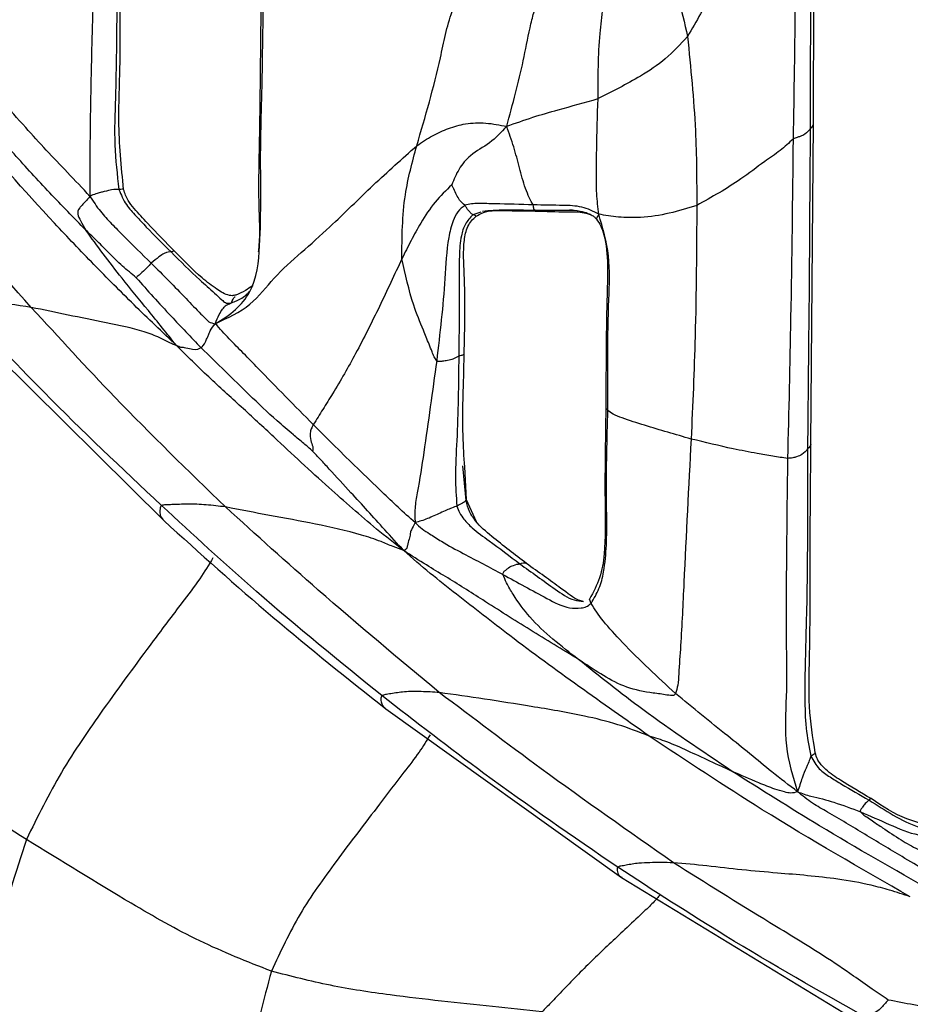
# Model space of a CAD drawing. Units: millimetres. Extents: x -1122 to 1820, y -1231 to 1748.
# Drawn here: x 31 to 61, y 276 to 309 of the extents above; entities that cross this region are included whole.
import ezdxf

# ---------------------------------------------------------------- set-up
doc = ezdxf.new("R2010")
doc.units = ezdxf.units.MM

msp = doc.modelspace()

# ---------------------------------------------------------------- linework, layer by layer
at = {"color": 7, "linetype": 'Continuous', "lineweight": 25}
for p, q in [((57.526, 305.758), (57.57, 316.466)), ((57.442, 295.066), (57.526, 305.758)), ((46.394, 302.791), (46.126, 302.706)), ((28.848, 299.326), (35.775, 292.47)), ((45.805, 296.946), (45.831, 298.022)), ((50.642, 296.166), (50.581, 296.205)), ((45.897, 293.14), (45.792, 294.303)), ((45.841, 294.266), (45.901, 293.179)), ((45.901, 293.179), (46.238, 292.436)), ((50.082, 289.7), (50.031, 289.843)), ((43.209, 286.168), (51.101, 280.528)), ((51.101, 280.528), (59.433, 275.463))]:
    msp.add_line(p, q, dxfattribs=at)
for points, knots in [([(57.436, 316.288), (57.433, 314.289), (57.428, 310.719), (57.419, 307.151), (57.415, 305.581)], [0, 0, 0, 0, 0.560009, 1, 1, 1, 1]), ([(56.91, 315.977), (56.695, 315.501), (56.274, 314.565), (55.599, 313.165), (54.942, 311.705), (54.199, 310.193), (53.603, 309.177), (53.308, 308.672)], [0, 0, 0, 0, 0.192373, 0.378481, 0.564737, 0.783967, 1, 1, 1, 1]), ([(56.91, 315.977), (56.921, 315.293), (56.942, 313.945), (56.921, 311.931), (56.911, 309.034), (56.872, 306.803), (56.845, 305.237)], [0, 0, 0, 0, 0.19109, 0.376769, 0.562429, 1, 1, 1, 1]), ([(33.518, 314.274), (33.465, 312.231), (33.391, 309.385), (33.3, 305.736), (33.302, 304.127), (33.303, 303.321)], [0, 0, 0, 0, 0.559566, 0.779492, 1, 1, 1, 1]), ([(34.213, 314.185), (34.214, 312.186), (34.214, 309.662), (34.162, 306.612), (34.096, 305.062), (34.216, 304.047), (34.275, 303.552)], [0, 0, 0, 0, 0.563868, 0.711685, 0.859375, 1, 1, 1, 1]), ([(34.43, 303.549), (34.355, 304.314), (34.222, 305.671), (34.318, 307.429), (34.309, 309.087), (34.311, 311.257), (34.348, 313.033), (34.371, 314.14)], [0, 0, 0, 0, 0.21746, 0.385828, 0.497346, 0.686712, 1, 1, 1, 1]), ([(37.5, 299.059), (37.734, 299.203), (38.18, 299.477), (38.876, 300.321), (39.063, 302.258), (38.988, 304.559), (39.077, 307.1), (39.096, 309.284), (39.133, 310.749), (39.152, 311.491)], [0, 0, 0, 0, 0.064211, 0.122065, 0.243928, 0.495243, 0.662049, 0.828857, 1, 1, 1, 1]), ([(39.046, 311.474), (39.033, 310.331), (39.008, 308.25), (38.986, 305.438), (38.925, 303.313), (38.998, 302.048), (38.946, 301.528), (38.939, 301.461)], [0, 0, 0, 0, 0.3418339, 0.6223851, 0.8414825, 0.9798383, 1, 1, 1, 1]), ([(52.399, 311.607), (52.432, 311.529), (52.496, 311.378), (52.611, 311.092), (52.786, 310.644), (53.052, 309.824), (53.208, 309.123), (53.308, 308.672)], [0, 0, 0, 0, 0.082287, 0.16069, 0.300615, 0.550707, 1, 1, 1, 1]), ([(50.313, 306.59), (50.317, 307.317), (50.321, 308.328), (50.477, 309.632), (50.575, 310.192), (50.625, 310.476)], [0, 0, 0, 0, 0.557435, 0.775086, 1, 1, 1, 1]), ([(44.245, 305.015), (44.532, 305.992), (44.895, 307.228), (45.196, 308.73), (45.417, 309.535), (45.61, 309.975), (45.709, 310.2)], [0, 0, 0, 0, 0.5579663, 0.7053353, 0.8497738, 1, 1, 1, 1]), ([(47.257, 305.664), (47.357, 306.034), (47.556, 306.766), (47.821, 307.856), (47.991, 308.765), (48.159, 309.499), (48.266, 309.709), (48.319, 309.815)], [0, 0, 0, 0, 0.256878, 0.508533, 0.759449, 0.879709, 1, 1, 1, 1]), ([(53.308, 308.672), (53.07, 308.413), (52.601, 307.902), (51.573, 307.221), (50.791, 306.83), (50.313, 306.59)], [0, 0, 0, 0, 0.284932, 0.562504, 1, 1, 1, 1]), ([(53.308, 308.672), (53.416, 307.622), (53.609, 305.74), (53.617, 303.851), (53.62, 303.017)], [0, 0, 0, 0, 0.558518, 1, 1, 1, 1]), ([(33.303, 303.321), (33.053, 303.59), (32.566, 304.113), (31.835, 304.863), (30.842, 305.964), (30.081, 306.813), (29.547, 307.409)], [0, 0, 0, 0, 0.194217, 0.378872, 0.564023, 1, 1, 1, 1]), ([(31.341, 299.605), (30.18, 300.909), (28.107, 303.236), (26.207, 305.688), (25.371, 306.766)], [0, 0, 0, 0, 0.559943, 1, 1, 1, 1]), ([(33.167, 302.188), (32.761, 302.603), (31.941, 303.441), (30.531, 304.987), (29.549, 306.13), (28.949, 306.829)], [0, 0, 0, 0, 0.276486, 0.55776, 1, 1, 1, 1]), ([(47.257, 305.664), (47.546, 305.769), (48.112, 305.973), (49.137, 306.263), (49.867, 306.466), (50.313, 306.59)], [0, 0, 0, 0, 0.288582, 0.565106, 1, 1, 1, 1]), ([(50.34, 302.723), (50.313, 302.95), (50.26, 303.397), (50.258, 304.144), (50.272, 305.2), (50.296, 306.017), (50.313, 306.59)], [0, 0, 0, 0, 0.191109, 0.376171, 0.562025, 1, 1, 1, 1]), ([(36.199, 298.33), (35.723, 298.782), (34.785, 299.674), (33.432, 301.037), (31.514, 303.039), (30.112, 304.644), (29.127, 305.771)], [0, 0, 0, 0, 0.191181, 0.376797, 0.562446, 1, 1, 1, 1]), ([(44.245, 305.015), (44.419, 305.131), (44.757, 305.356), (45.307, 305.603), (45.903, 305.775), (46.569, 305.798), (47.025, 305.709), (47.257, 305.664)], [0, 0, 0, 0, 0.196111, 0.379586, 0.563882, 0.778497, 1, 1, 1, 1]), ([(47.257, 305.664), (47.073, 305.468), (46.712, 305.083), (46.065, 304.756), (45.637, 304.247), (45.489, 303.885), (45.415, 303.705)], [0, 0, 0, 0, 0.291442, 0.573093, 0.788197, 1, 1, 1, 1]), ([(48.146, 303.035), (48.102, 303.111), (48.013, 303.262), (47.837, 303.695), (47.683, 304.28), (47.5, 304.979), (47.338, 305.435), (47.257, 305.664)], [0, 0, 0, 0, 0.123443, 0.246708, 0.496309, 0.747064, 1, 1, 1, 1]), ([(57.415, 305.581), (57.369, 305.522), (57.302, 305.438), (57.134, 305.334), (56.982, 305.298), (56.891, 305.257), (56.845, 305.237)], [0, 0, 0, 0, 0.560886, 0.807098, 0.903457, 1, 1, 1, 1]), ([(57.415, 305.581), (57.403, 303.581), (57.382, 300.01), (57.343, 296.44), (57.326, 294.869)], [0, 0, 0, 0, 0.559997, 1, 1, 1, 1]), ([(57.514, 305.759), (57.516, 305.748), (57.529, 305.688), (57.466, 305.629), (57.415, 305.581)], [0, 0, 0, 0, 0.185714, 1, 1, 1, 1]), ([(56.845, 305.237), (56.705, 305.108), (56.422, 304.848), (55.779, 304.415), (54.912, 303.736), (54.124, 303.297), (53.62, 303.017)], [0, 0, 0, 0, 0.1524993, 0.3088827, 0.5580899, 1, 1, 1, 1]), ([(56.845, 305.237), (56.822, 303.241), (56.781, 299.677), (56.697, 296.117), (56.66, 294.551)], [0, 0, 0, 0, 0.560012, 1, 1, 1, 1]), ([(37.5, 299.059), (37.916, 299.253), (38.739, 299.636), (39.432, 300.613), (40.377, 301.437), (41.527, 302.46), (42.767, 303.699), (43.756, 304.579), (44.245, 305.015)], [0, 0, 0, 0, 0.142879, 0.282137, 0.422083, 0.562801, 0.783922, 1, 1, 1, 1]), ([(43.746, 301.233), (43.752, 301.952), (43.761, 303.238), (44.097, 304.471), (44.245, 305.015)], [0, 0, 0, 0, 0.559451, 1, 1, 1, 1]), ([(34.275, 303.552), (34.21, 303.554), (34.114, 303.556), (33.864, 303.504), (33.657, 303.449), (33.498, 303.41), (33.372, 303.353), (33.303, 303.321)], [0, 0, 0, 0, 0.4946895, 0.7406748, 0.8220863, 0.9036684, 1, 1, 1, 1]), ([(34.429, 303.55), (34.429, 303.55), (34.443, 303.563), (34.358, 303.557), (34.275, 303.552)], [0, 0, 0, 0, 0.027138, 1, 1, 1, 1]), ([(34.275, 303.552), (34.347, 303.376), (34.485, 303.043), (34.852, 302.662), (35.34, 302.125), (35.74, 301.733), (36.02, 301.459)], [0, 0, 0, 0, 0.204082, 0.38668, 0.569537, 1, 1, 1, 1]), ([(36.155, 301.467), (35.846, 301.781), (35.381, 302.254), (34.854, 302.827), (34.552, 303.188), (34.473, 303.422), (34.43, 303.549)], [0, 0, 0, 0, 0.488904, 0.73357, 0.855062, 1, 1, 1, 1]), ([(45.415, 303.705), (45.225, 303.519), (44.836, 303.139), (44.4, 302.485), (44.052, 301.837), (43.849, 301.435), (43.746, 301.233)], [0, 0, 0, 0, 0.270494, 0.552018, 0.773842, 1, 1, 1, 1]), ([(45.855, 303.022), (45.793, 303.074), (45.683, 303.165), (45.579, 303.37), (45.505, 303.531), (45.45, 303.637), (45.43, 303.682), (45.421, 303.698), (45.417, 303.703), (45.416, 303.704), (45.415, 303.705)], [0, 0, 0, 0, 0.324046, 0.573759, 0.824293, 0.934294, 0.979319, 0.993291, 0.997163, 1, 1, 1, 1]), ([(33.303, 303.321), (33.25, 303.258), (33.155, 303.142), (33.033, 303.028), (32.9, 302.879), (32.876, 302.734), (32.988, 302.501), (33.107, 302.293), (33.167, 302.188)], [0, 0, 0, 0, 0.098392, 0.177797, 0.257517, 0.500114, 0.746279, 1, 1, 1, 1]), ([(33.303, 303.321), (33.415, 303.15), (33.631, 302.822), (34.03, 302.402), (34.597, 301.825), (35.042, 301.389), (35.355, 301.084)], [0, 0, 0, 0, 0.19916, 0.382675, 0.566495, 1, 1, 1, 1]), ([(45.855, 303.022), (45.773, 302.956), (45.608, 302.823), (45.425, 302.444), (45.242, 301.686), (45.18, 300.104), (45.019, 298.734), (44.912, 297.821)], [0, 0, 0, 0, 0.0664419, 0.1339706, 0.2412973, 0.4943492, 1, 1, 1, 1]), ([(48.146, 303.035), (47.719, 303.049), (47.104, 303.069), (46.421, 303.079), (46.074, 303.078), (45.929, 303.041), (45.855, 303.022)], [0, 0, 0, 0, 0.556944, 0.801985, 0.898119, 1, 1, 1, 1]), ([(46.126, 302.706), (46.11, 302.712), (46.086, 302.721), (45.997, 302.818), (45.927, 302.915), (45.879, 302.987), (45.855, 303.022)], [0, 0, 0, 0, 0.563135, 0.810705, 0.906829, 1, 1, 1, 1]), ([(46.235, 302.653), (46.298, 302.692), (46.565, 302.857), (47.294, 302.843), (47.951, 302.834), (48.359, 302.828)], [0, 0, 0, 0, 0.106062, 0.445596, 1, 1, 1, 1]), ([(46.441, 302.827), (46.68, 302.848), (47.155, 302.89), (47.857, 302.867), (48.205, 302.855)], [0, 0, 0, 0, 0.503392, 1, 1, 1, 1]), ([(50.34, 302.723), (50.156, 302.817), (49.794, 303.002), (49.022, 303.02), (48.479, 303.029), (48.146, 303.035)], [0, 0, 0, 0, 0.285413, 0.562665, 1, 1, 1, 1]), ([(48.207, 302.862), (48.202, 302.861), (48.186, 302.855), (48.172, 302.867), (48.154, 302.984), (48.146, 303.035)], [0, 0, 0, 0, 0.205739, 0.6542036, 1, 1, 1, 1]), ([(48.205, 302.855), (48.34, 302.858), (48.576, 302.862), (48.873, 302.862), (49.063, 302.862), (49.174, 302.863), (49.264, 302.863), (49.409, 302.861), (49.669, 302.848), (49.944, 302.772), (50.096, 302.698), (50.173, 302.65), (50.223, 302.606), (50.25, 302.574), (50.264, 302.558)], [0, 0, 0, 0, 0.15325, 0.269824, 0.317364, 0.360395, 0.402016, 0.445825, 0.6717, 0.820739, 0.905837, 0.951243, 0.97478, 1, 1, 1, 1]), ([(48.359, 302.828), (48.701, 302.815), (49.214, 302.795), (49.788, 302.805), (50.002, 302.733), (50.047, 302.718)], [0, 0, 0, 0, 0.612301, 0.917231, 1, 1, 1, 1]), ([(49.456, 302.853), (49.427, 302.856), (49.394, 302.859), (49.36, 302.859), (49.355, 302.859)], [0, 0, 0, 0, 0.851917, 1, 1, 1, 1]), ([(53.62, 303.017), (53.315, 302.923), (52.704, 302.734), (51.814, 302.596), (50.967, 302.613), (50.552, 302.686), (50.34, 302.723)], [0, 0, 0, 0, 0.278072, 0.556508, 0.774055, 1, 1, 1, 1]), ([(53.62, 303.017), (53.612, 301.556), (53.598, 298.947), (53.482, 296.345), (53.431, 295.2)], [0, 0, 0, 0, 0.559929, 1, 1, 1, 1]), ([(46.126, 302.706), (46.033, 302.606), (45.847, 302.405), (45.7, 301.917), (45.658, 301.154), (45.672, 299.808), (45.659, 298.689), (45.651, 297.972)], [0, 0, 0, 0, 0.0841464, 0.1696106, 0.3082944, 0.557159, 1, 1, 1, 1]), ([(45.831, 298.022), (45.853, 298.921), (45.884, 300.201), (45.783, 301.634), (45.906, 302.244), (46.07, 302.51), (46.18, 302.606), (46.235, 302.653)], [0, 0, 0, 0, 0.566675, 0.805738, 0.907078, 0.954348, 1, 1, 1, 1]), ([(46.225, 302.666), (46.217, 302.671), (46.189, 302.687), (46.152, 302.698), (46.126, 302.706)], [0, 0, 0, 0, 0.300843, 1, 1, 1, 1]), ([(50.34, 302.723), (50.304, 302.66), (50.253, 302.572), (50.266, 302.565), (50.27, 302.564)], [0, 0, 0, 0, 0.717238, 1, 1, 1, 1]), ([(50.264, 302.558), (50.313, 302.482), (50.419, 302.319), (50.596, 301.814), (50.648, 300.968), (50.583, 299.024), (50.579, 297.421), (50.576, 296.206)], [0, 0, 0, 0, 0.0421929, 0.0905859, 0.2506017, 0.4323904, 1, 1, 1, 1]), ([(50.642, 296.166), (50.637, 297.395), (50.63, 299.109), (50.741, 301.333), (50.473, 302.261), (50.34, 302.723)], [0, 0, 0, 0, 0.5604834, 0.7815747, 1, 1, 1, 1]), ([(36.199, 298.33), (35.882, 298.725), (35.253, 299.512), (34.425, 300.509), (33.744, 301.397), (33.358, 301.926), (33.167, 302.188)], [0, 0, 0, 0, 0.283076, 0.563468, 0.783743, 1, 1, 1, 1]), ([(34.856, 300.596), (34.7, 300.725), (34.379, 300.99), (33.959, 301.407), (33.555, 301.815), (33.299, 302.061), (33.167, 302.188)], [0, 0, 0, 0, 0.264955, 0.546033, 0.767112, 1, 1, 1, 1]), ([(36.154, 301.465), (36.154, 301.467), (36.143, 301.499), (36.08, 301.479), (36.02, 301.459)], [0, 0, 0, 0, 0.033762, 1, 1, 1, 1]), ([(36.02, 301.459), (35.96, 301.462), (35.878, 301.466), (35.626, 301.313), (35.445, 301.16), (35.355, 301.084)], [0, 0, 0, 0, 0.561176, 0.780321, 1, 1, 1, 1]), ([(36.02, 301.459), (36.335, 301.142), (36.808, 300.666), (37.399, 300.163), (37.651, 299.905), (37.777, 299.807), (37.839, 299.759), (37.932, 299.731), (38.001, 299.748), (38.042, 299.757)], [0, 0, 0, 0, 0.495785, 0.744382, 0.866666, 0.895746, 0.924196, 0.955144, 1, 1, 1, 1]), ([(38.183, 300.018), (38.143, 300.007), (38.074, 299.988), (37.848, 300.025), (37.501, 300.238), (36.889, 300.707), (36.449, 301.163), (36.155, 301.467)], [0, 0, 0, 0, 0.049794, 0.084412, 0.264767, 0.509267, 1, 1, 1, 1]), ([(43.746, 301.233), (43.499, 300.7), (43.002, 299.633), (42.243, 298.113), (41.598, 296.983), (41.105, 296.199), (40.888, 295.851), (40.782, 295.681)], [0, 0, 0, 0, 0.279937, 0.561215, 0.808244, 0.905887, 1, 1, 1, 1]), ([(44.912, 297.821), (44.882, 297.863), (44.819, 297.952), (44.752, 298.148), (44.628, 298.441), (44.415, 298.959), (44.04, 299.892), (43.861, 300.709), (43.746, 301.233)], [0, 0, 0, 0, 0.0438273, 0.0930329, 0.1709923, 0.3098555, 0.5572912, 1, 1, 1, 1]), ([(35.355, 301.084), (35.259, 300.984), (35.068, 300.786), (34.937, 300.68), (34.892, 300.643), (34.866, 300.61), (34.856, 300.596)], [0, 0, 0, 0, 0.285954, 0.567494, 0.820669, 1, 1, 1, 1]), ([(35.355, 301.084), (35.748, 300.692), (36.313, 300.129), (36.895, 299.503), (37.154, 299.255), (37.283, 299.1), (37.423, 299.073), (37.5, 299.059)], [0, 0, 0, 0, 0.553804, 0.796982, 0.860357, 0.923646, 1, 1, 1, 1]), ([(34.856, 300.596), (35.043, 300.383), (35.424, 299.951), (36.131, 299.188), (36.686, 298.608), (37.025, 298.253)], [0, 0, 0, 0, 0.273836, 0.556212, 1, 1, 1, 1]), ([(38.042, 299.757), (38.158, 299.804), (38.404, 299.905), (38.649, 300.103), (38.716, 300.259), (38.727, 300.284)], [0, 0, 0, 0, 0.425805, 0.905512, 1, 1, 1, 1]), ([(38.762, 300.328), (38.747, 300.321), (38.695, 300.297), (38.498, 300.147), (38.296, 300.064), (38.183, 300.018)], [0, 0, 0, 0, 0.145064, 0.523352, 1, 1, 1, 1]), ([(31.341, 299.605), (30.85, 299.681), (30.144, 299.789), (29.354, 299.836), (29.036, 299.859), (28.889, 299.882), (28.835, 299.871), (28.809, 299.866)], [0, 0, 0, 0, 0.565479, 0.811713, 0.919573, 0.961374, 1, 1, 1, 1]), ([(35.699, 292.977), (34.373, 294.224), (32.005, 296.45), (29.786, 298.822), (28.809, 299.866)], [0, 0, 0, 0, 0.559951, 1, 1, 1, 1]), ([(38.042, 299.757), (38.078, 299.841), (38.127, 299.958), (38.158, 299.962), (38.167, 299.962)], [0, 0, 0, 0, 0.712904, 1, 1, 1, 1]), ([(36.199, 298.33), (36.158, 298.341), (36.076, 298.366), (35.878, 298.478), (35.57, 298.624), (34.907, 298.879), (33.389, 299.179), (32.162, 299.435), (31.341, 299.605)], [0, 0, 0, 0, 0.035864, 0.07402, 0.136036, 0.2472, 0.496624, 1, 1, 1, 1]), ([(37.841, 292.927), (36.592, 294.138), (34.36, 296.302), (32.264, 298.596), (31.341, 299.605)], [0, 0, 0, 0, 0.559958, 1, 1, 1, 1]), ([(37.5, 299.059), (37.543, 299.166), (37.622, 299.362), (37.75, 299.558), (37.839, 299.665), (37.945, 299.716), (38, 299.739), (38.042, 299.757)], [0, 0, 0, 0, 0.164315, 0.300903, 0.434352, 0.57088, 1, 1, 1, 1]), ([(37.025, 298.253), (37.074, 298.302), (37.132, 298.359), (37.192, 298.501), (37.223, 298.573), (37.269, 298.671), (37.329, 298.841), (37.436, 298.978), (37.5, 299.059)], [0, 0, 0, 0, 0.542439, 0.627909, 0.713394, 0.797404, 0.880502, 1, 1, 1, 1]), ([(40.782, 295.681), (40.161, 296.309), (39.379, 297.102), (38.447, 298.067), (37.95, 298.562), (37.653, 298.89), (37.5, 299.059)], [0, 0, 0, 0, 0.556133, 0.701789, 0.847046, 1, 1, 1, 1]), ([(43.81, 291.467), (43.503, 291.704), (42.913, 292.162), (42.096, 292.876), (40.938, 293.891), (39.709, 295.04), (38.374, 296.277), (37.263, 297.278), (36.556, 297.976), (36.199, 298.33)], [0, 0, 0, 0, 0.111728, 0.215187, 0.318559, 0.562146, 0.707111, 0.851695, 1, 1, 1, 1]), ([(37.025, 298.253), (36.95, 298.213), (36.843, 298.156), (36.585, 298.227), (36.434, 298.263), (36.357, 298.253), (36.254, 298.303), (36.199, 298.33)], [0, 0, 0, 0, 0.554968, 0.798383, 0.862041, 0.925838, 1, 1, 1, 1]), ([(40.754, 294.799), (40.658, 294.883), (40.446, 295.066), (40.046, 295.4), (39.417, 295.929), (38.39, 296.916), (37.558, 297.731), (37.025, 298.253)], [0, 0, 0, 0, 0.074171, 0.163196, 0.303096, 0.553223, 1, 1, 1, 1]), ([(45.651, 297.972), (45.597, 297.943), (45.516, 297.9), (45.331, 297.83), (45.144, 297.805), (45.024, 297.789), (44.951, 297.793), (44.925, 297.812), (44.912, 297.821)], [0, 0, 0, 0, 0.505508, 0.757608, 0.881659, 0.950771, 0.976128, 1, 1, 1, 1]), ([(45.651, 297.972), (45.642, 297.029), (45.628, 295.67), (45.516, 294.004), (45.566, 293.276), (45.587, 292.958)], [0, 0, 0, 0, 0.561335, 0.808418, 1, 1, 1, 1]), ([(45.796, 298.018), (45.797, 298.015), (45.798, 298.009), (45.705, 297.985), (45.651, 297.972)], [0, 0, 0, 0, 0.415075, 1, 1, 1, 1]), ([(44.912, 297.821), (44.771, 296.794), (44.567, 295.311), (44.32, 293.688), (44.165, 292.872), (44.183, 292.56), (44.192, 292.402)], [0, 0, 0, 0, 0.56049, 0.809056, 0.903374, 1, 1, 1, 1]), ([(45.798, 296.977), (45.782, 296.419), (45.756, 295.513), (45.817, 294.612), (45.841, 294.266)], [0, 0, 0, 0, 0.615973, 1, 1, 1, 1]), ([(50.576, 296.209), (50.557, 295.127), (50.53, 293.5), (50.573, 291.627), (50.414, 290.55), (50.156, 290.077), (50.029, 289.844)], [0, 0, 0, 0, 0.500129, 0.752323, 0.877945, 1, 1, 1, 1]), ([(50.082, 289.7), (50.179, 289.861), (50.374, 290.187), (50.537, 290.859), (50.624, 291.888), (50.577, 293.694), (50.616, 295.201), (50.642, 296.166)], [0, 0, 0, 0, 0.085058, 0.17308, 0.311437, 0.558759, 1, 1, 1, 1]), ([(53.431, 295.2), (52.91, 295.35), (52.129, 295.574), (51.231, 295.86), (50.795, 296.032), (50.693, 296.121), (50.642, 296.166)], [0, 0, 0, 0, 0.50245, 0.752793, 0.875862, 1, 1, 1, 1]), ([(40.782, 295.681), (40.762, 295.646), (40.727, 295.582), (40.7, 295.502), (40.672, 295.392), (40.666, 295.226), (40.744, 295.031), (40.777, 294.893), (40.76, 294.838), (40.761, 294.809), (40.759, 294.801), (40.756, 294.799), (40.755, 294.799), (40.754, 294.799)], [0, 0, 0, 0, 0.0498733, 0.0916923, 0.1323503, 0.2563888, 0.5116561, 0.7933466, 0.919649, 0.9734934, 0.991202, 0.9962411, 1, 1, 1, 1]), ([(44.192, 292.402), (43.999, 292.572), (43.618, 292.907), (42.992, 293.519), (42.033, 294.43), (41.271, 295.192), (40.782, 295.681)], [0, 0, 0, 0, 0.160841, 0.316375, 0.561668, 1, 1, 1, 1]), ([(53.431, 295.2), (53.347, 293.596), (53.226, 291.291), (53.109, 288.669), (53.024, 287.532), (53.001, 286.988), (52.936, 286.774), (52.907, 286.68)], [0, 0, 0, 0, 0.563788, 0.810438, 0.921878, 0.965568, 1, 1, 1, 1]), ([(56.66, 294.551), (56.496, 294.574), (56.167, 294.62), (55.533, 294.732), (54.635, 294.908), (53.901, 295.086), (53.431, 295.2)], [0, 0, 0, 0, 0.155134, 0.311574, 0.558846, 1, 1, 1, 1]), ([(57.427, 295.066), (57.431, 295.054), (57.449, 294.986), (57.381, 294.922), (57.326, 294.869)], [0, 0, 0, 0, 0.177507, 1, 1, 1, 1]), ([(57.588, 284.694), (57.507, 285.211), (57.341, 286.269), (57.417, 288.205), (57.407, 291.142), (57.428, 293.534), (57.442, 295.066)], [0, 0, 0, 0, 0.150613, 0.308742, 0.5571, 1, 1, 1, 1]), ([(43.81, 291.467), (43.595, 291.7), (43.176, 292.154), (42.597, 292.81), (41.982, 293.464), (41.459, 294.035), (41.036, 294.501), (40.845, 294.703), (40.754, 294.799)], [0, 0, 0, 0, 0.195321, 0.381715, 0.56841, 0.814881, 0.911617, 1, 1, 1, 1]), ([(57.326, 294.869), (57.277, 294.804), (57.207, 294.709), (57.022, 294.619), (56.84, 294.568), (56.72, 294.556), (56.66, 294.551)], [0, 0, 0, 0, 0.561349, 0.807934, 0.903612, 1, 1, 1, 1]), ([(57.326, 294.869), (57.328, 292.94), (57.332, 290.163), (57.222, 287.052), (57.254, 285.545), (57.378, 284.901), (57.439, 284.588)], [0, 0, 0, 0, 0.562423, 0.809254, 0.907341, 1, 1, 1, 1]), ([(56.66, 294.551), (56.631, 292.442), (56.595, 289.781), (56.636, 286.591), (56.522, 284.925), (56.84, 283.901), (56.997, 283.396)], [0, 0, 0, 0, 0.561903, 0.709294, 0.856603, 1, 1, 1, 1]), ([(35.699, 292.977), (35.685, 292.961), (35.657, 292.928), (35.648, 292.846), (35.639, 292.739), (35.665, 292.591), (35.736, 292.518), (35.78, 292.474)], [0, 0, 0, 0, 0.086001, 0.179268, 0.326843, 0.591028, 1, 1, 1, 1]), ([(37.841, 292.927), (37.625, 292.953), (37.202, 293.004), (36.592, 293.033), (36.142, 293.001), (35.85, 293.003), (35.744, 292.985), (35.699, 292.977)], [0, 0, 0, 0, 0.29172, 0.571078, 0.814377, 0.920799, 1, 1, 1, 1]), ([(43.076, 286.612), (41.661, 287.759), (39.134, 289.806), (36.749, 292.008), (35.699, 292.977)], [0, 0, 0, 0, 0.559944, 1, 1, 1, 1]), ([(43.81, 291.467), (43.694, 291.509), (43.463, 291.593), (42.971, 291.806), (42.122, 292.084), (40.833, 292.367), (39.329, 292.638), (38.334, 292.831), (37.841, 292.927)], [0, 0, 0, 0, 0.070897, 0.1408921, 0.2511877, 0.501006, 0.7531887, 1, 1, 1, 1]), ([(45, 286.716), (43.639, 287.849), (41.209, 289.874), (38.87, 291.994), (37.841, 292.927)], [0, 0, 0, 0, 0.559962, 1, 1, 1, 1]), ([(45.587, 292.958), (45.542, 292.94), (45.453, 292.904), (45.078, 292.753), (44.598, 292.518), (44.328, 292.44), (44.192, 292.402)], [0, 0, 0, 0, 0.282802, 0.556296, 0.777258, 1, 1, 1, 1]), ([(45.901, 293.179), (45.889, 293.153), (45.866, 293.107), (45.728, 293.027), (45.642, 292.985), (45.587, 292.958)], [0, 0, 0, 0, 0.312315, 0.559261, 1, 1, 1, 1]), ([(45.587, 292.958), (45.616, 292.878), (45.673, 292.718), (45.849, 292.477), (46.164, 292.148), (46.825, 291.69), (47.356, 291.283), (47.696, 291.022)], [0, 0, 0, 0, 0.087267, 0.174618, 0.312286, 0.559119, 1, 1, 1, 1]), ([(47.92, 291.032), (47.529, 291.33), (46.939, 291.779), (46.277, 292.346), (45.992, 292.769), (45.929, 293.015), (45.897, 293.14)], [0, 0, 0, 0, 0.4955327, 0.745654, 0.8707349, 1, 1, 1, 1]), ([(35.775, 292.47), (36.98, 291.381), (39.39, 289.202), (41.936, 287.179), (43.209, 286.168)], [0, 0, 0, 0, 0.5000494, 1, 1, 1, 1]), ([(44.192, 292.402), (44.144, 292.315), (44.048, 292.142), (44.025, 292.016), (43.994, 291.84), (43.935, 291.694), (43.92, 291.533), (43.843, 291.487), (43.81, 291.467)], [0, 0, 0, 0, 0.159646, 0.316717, 0.563401, 0.809863, 0.918294, 1, 1, 1, 1]), ([(44.192, 292.402), (44.268, 292.33), (44.417, 292.19), (44.723, 292.002), (45.167, 291.704), (45.999, 291.269), (46.687, 290.902), (47.127, 290.667)], [0, 0, 0, 0, 0.091403, 0.1788, 0.316076, 0.561395, 1, 1, 1, 1]), ([(52.028, 285.259), (50.456, 286.362), (48.575, 287.682), (46.462, 289.308), (45.576, 290.002), (44.668, 290.714), (44.101, 291.211), (43.81, 291.467)], [0, 0, 0, 0, 0.556641, 0.666074, 0.775539, 0.884674, 1, 1, 1, 1]), ([(49.658, 287.827), (49.116, 288.155), (48.028, 288.815), (46.77, 289.611), (45.833, 290.21), (45.203, 290.601), (44.538, 290.998), (44.064, 291.303), (43.81, 291.467)], [0, 0, 0, 0, 0.273824, 0.549412, 0.657697, 0.765987, 0.874294, 1, 1, 1, 1]), ([(37.423, 291.221), (37.282, 290.989), (36.983, 290.497), (36.258, 289.56), (35.172, 288.115), (33.798, 286.246), (32.303, 284.078), (31.55, 282.559), (31.174, 281.799)], [0, 0, 0, 0, 0.07878, 0.166835, 0.306589, 0.555626, 0.777932, 1, 1, 1, 1]), ([(47.127, 290.667), (47.135, 290.699), (47.152, 290.764), (47.243, 290.825), (47.357, 290.924), (47.54, 291.002), (47.634, 291.014), (47.696, 291.022)], [0, 0, 0, 0, 0.068566, 0.138457, 0.248187, 0.497966, 1, 1, 1, 1]), ([(47.696, 291.022), (47.777, 291.051), (47.873, 291.085), (47.907, 291.03), (47.912, 291.022)], [0, 0, 0, 0, 0.8568281, 1, 1, 1, 1]), ([(47.696, 291.022), (48.088, 290.742), (48.675, 290.321), (49.375, 289.82), (49.719, 289.778), (49.822, 289.766)], [0, 0, 0, 0, 0.583532, 0.876259, 1, 1, 1, 1]), ([(49.82, 289.758), (49.769, 289.772), (49.561, 289.831), (48.96, 290.291), (48.318, 290.749), (47.92, 291.032)], [0, 0, 0, 0, 0.111054, 0.449322, 1, 1, 1, 1]), ([(49.658, 287.827), (49.08, 288.271), (48.249, 288.909), (47.56, 289.839), (47.264, 290.344), (47.168, 290.571), (47.127, 290.667)], [0, 0, 0, 0, 0.565522, 0.811953, 0.921198, 1, 1, 1, 1]), ([(47.127, 290.667), (47.614, 290.399), (48.339, 290.002), (49.225, 289.536), (49.688, 289.534), (49.929, 289.575), (50.031, 289.658), (50.082, 289.7)], [0, 0, 0, 0, 0.506001, 0.75325, 0.874809, 0.936852, 1, 1, 1, 1]), ([(52.907, 286.68), (52.311, 287.234), (51.482, 288.005), (50.456, 289.116), (50.205, 289.509), (50.082, 289.7)], [0, 0, 0, 0, 0.566602, 0.788323, 1, 1, 1, 1]), ([(31.174, 281.799), (30.143, 282.459), (28.446, 283.545), (26.103, 285.078), (24.452, 286.162), (23.109, 287.061), (22.415, 287.51), (22.053, 287.744)], [0, 0, 0, 0, 0.336608, 0.554383, 0.772175, 0.88107, 1, 1, 1, 1]), ([(54.81, 284.075), (53.79, 284.758), (51.968, 285.976), (50.363, 287.261), (49.658, 287.827)], [0, 0, 0, 0, 0.56023, 1, 1, 1, 1]), ([(52.907, 286.68), (52.898, 286.666), (52.88, 286.64), (52.819, 286.612), (52.692, 286.62), (52.433, 286.667), (51.901, 286.724), (51.14, 286.905), (50.396, 287.33), (49.905, 287.66), (49.658, 287.827)], [0, 0, 0, 0, 0.013203, 0.025534, 0.053218, 0.116555, 0.24395, 0.490706, 0.743498, 1, 1, 1, 1]), ([(45, 286.716), (44.797, 286.729), (44.406, 286.754), (43.849, 286.754), (43.454, 286.687), (43.202, 286.654), (43.114, 286.625), (43.076, 286.612)], [0, 0, 0, 0, 0.298372, 0.57632, 0.816596, 0.921572, 1, 1, 1, 1]), ([(52.028, 285.259), (51.681, 285.394), (50.982, 285.665), (49.641, 285.992), (48.133, 286.244), (46.526, 286.499), (45.504, 286.645), (45, 286.716)], [0, 0, 0, 0, 0.155363, 0.313199, 0.561329, 0.783762, 1, 1, 1, 1]), ([(52.836, 281.019), (51.355, 282.058), (48.71, 283.915), (46.133, 285.86), (45, 286.716)], [0, 0, 0, 0, 0.55999, 1, 1, 1, 1]), ([(56.997, 283.396), (56.707, 283.614), (56.162, 284.024), (55.399, 284.673), (54.317, 285.527), (53.489, 286.204), (52.907, 286.68)], [0, 0, 0, 0, 0.205512, 0.386492, 0.569338, 1, 1, 1, 1]), ([(43.076, 286.612), (43.065, 286.595), (43.042, 286.558), (43.043, 286.479), (43.051, 286.381), (43.101, 286.262), (43.172, 286.206), (43.213, 286.173)], [0, 0, 0, 0, 0.090918, 0.187588, 0.339819, 0.613376, 1, 1, 1, 1]), ([(50.972, 280.871), (49.468, 281.901), (46.782, 283.741), (44.209, 285.735), (43.076, 286.612)], [0, 0, 0, 0, 0.559933, 1, 1, 1, 1]), ([(44.694, 285.304), (44.576, 285.111), (44.327, 284.705), (43.711, 283.913), (42.783, 282.701), (41.592, 281.143), (40.285, 279.337), (39.68, 278.039), (39.378, 277.391)], [0, 0, 0, 0, 0.0790228, 0.1668975, 0.3067247, 0.5558455, 0.7782173, 1, 1, 1, 1]), ([(60.769, 279.883), (59.105, 280.834), (56.133, 282.531), (53.282, 284.426), (52.028, 285.259)], [0, 0, 0, 0, 0.560005, 1, 1, 1, 1]), ([(54.81, 284.075), (54.311, 284.305), (53.593, 284.637), (52.684, 285.055), (52.228, 285.196), (52.028, 285.259)], [0, 0, 0, 0, 0.559492, 0.805925, 1, 1, 1, 1]), ([(57.587, 284.694), (57.584, 284.688), (57.571, 284.667), (57.494, 284.621), (57.439, 284.588)], [0, 0, 0, 0, 0.2809549, 1, 1, 1, 1]), ([(59.458, 283.168), (59.112, 283.367), (58.589, 283.666), (58.008, 284.064), (57.763, 284.318), (57.643, 284.5), (57.609, 284.623), (57.588, 284.694)], [0, 0, 0, 0, 0.484101, 0.728922, 0.851402, 0.913084, 1, 1, 1, 1]), ([(57.439, 284.588), (57.41, 284.506), (57.371, 284.393), (57.144, 283.856), (57.047, 283.555), (56.997, 283.396)], [0, 0, 0, 0, 0.551017, 0.763761, 1, 1, 1, 1]), ([(57.439, 284.588), (57.522, 284.437), (57.68, 284.151), (58.082, 283.887), (58.64, 283.545), (59.08, 283.294), (59.389, 283.118)], [0, 0, 0, 0, 0.205144, 0.387221, 0.569788, 1, 1, 1, 1]), ([(61.508, 280.072), (60.243, 280.789), (57.983, 282.069), (55.78, 283.462), (54.81, 284.075)], [0, 0, 0, 0, 0.559966, 1, 1, 1, 1]), ([(56.997, 283.396), (56.922, 283.374), (56.777, 283.331), (56.513, 283.403), (56.147, 283.505), (55.55, 283.754), (55.099, 283.95), (54.81, 284.075)], [0, 0, 0, 0, 0.092261, 0.177925, 0.314993, 0.560989, 1, 1, 1, 1]), ([(62.065, 280.303), (61.801, 280.456), (61.271, 280.762), (60.343, 281.312), (59.248, 281.971), (58.255, 282.579), (57.47, 283.008), (57.159, 283.263), (56.997, 283.396)], [0, 0, 0, 0, 0.1546757, 0.3093576, 0.5540598, 0.7975575, 0.8946368, 1, 1, 1, 1]), ([(56.997, 283.396), (57.143, 283.341), (57.415, 283.24), (57.83, 283.162), (58.388, 282.997), (58.807, 282.838), (59.101, 282.726)], [0, 0, 0, 0, 0.212352, 0.393241, 0.574045, 1, 1, 1, 1]), ([(59.389, 283.118), (59.353, 283.092), (59.3, 283.055), (59.189, 282.914), (59.126, 282.822), (59.093, 282.775), (59.09, 282.746), (59.097, 282.733), (59.101, 282.726)], [0, 0, 0, 0, 0.564943, 0.813706, 0.922911, 0.969034, 0.98493, 1, 1, 1, 1]), ([(59.459, 283.167), (59.459, 283.167), (59.468, 283.198), (59.428, 283.158), (59.389, 283.118)], [0, 0, 0, 0, 0.00851, 1, 1, 1, 1]), ([(59.389, 283.118), (59.922, 282.772), (60.542, 282.37), (61.272, 282.135), (61.427, 282.121), (61.508, 282.119), (61.603, 282.148), (61.654, 282.197), (61.684, 282.226)], [0, 0, 0, 0, 0.735881, 0.857037, 0.887033, 0.917307, 0.95148, 1, 1, 1, 1]), ([(61.702, 282.29), (61.678, 282.274), (61.637, 282.245), (61.462, 282.217), (61.13, 282.348), (60.391, 282.542), (59.845, 282.908), (59.46, 283.167)], [0, 0, 0, 0, 0.0363314, 0.0636947, 0.2146388, 0.4445897, 1, 1, 1, 1]), ([(59.101, 282.726), (59.129, 282.696), (59.189, 282.633), (59.335, 282.536), (59.55, 282.385), (59.933, 282.133), (60.433, 281.788), (61.019, 281.466), (61.393, 281.304), (61.579, 281.224)], [0, 0, 0, 0, 0.044185, 0.095035, 0.174053, 0.312178, 0.560628, 0.781678, 1, 1, 1, 1]), ([(59.101, 282.726), (59.421, 282.588), (60.06, 282.311), (60.81, 281.962), (61.301, 281.935), (61.458, 281.972), (61.537, 282.001), (61.62, 282.062), (61.662, 282.127), (61.686, 282.165)], [0, 0, 0, 0, 0.3689925, 0.7369929, 0.8562523, 0.8858807, 0.9161489, 0.9511986, 1, 1, 1, 1]), ([(31.174, 281.799), (30.819, 280.699), (30.107, 278.495), (29.524, 275.189), (29.077, 272.649), (28.754, 270.858), (28.571, 270.108), (28.482, 269.741)], [0, 0, 0, 0, 0.2809822, 0.5623797, 0.8103052, 0.9072316, 1, 1, 1, 1]), ([(39.378, 277.391), (38.57, 277.71), (36.952, 278.351), (34.247, 279.902), (32.34, 281.08), (31.174, 281.799)], [0, 0, 0, 0, 0.279805, 0.559874, 1, 1, 1, 1]), ([(50.972, 280.871), (50.963, 280.853), (50.945, 280.816), (50.956, 280.743), (50.976, 280.654), (51.027, 280.573), (51.086, 280.546), (51.113, 280.533)], [0, 0, 0, 0, 0.10642, 0.220342, 0.399887, 0.722274, 1, 1, 1, 1]), ([(52.836, 281.019), (52.695, 281.022), (52.431, 281.03), (52.047, 281.024), (51.646, 281.007), (51.322, 280.953), (51.116, 280.909), (51.016, 280.898), (50.987, 280.88), (50.972, 280.871)], [0, 0, 0, 0, 0.210759, 0.394852, 0.579249, 0.817354, 0.921924, 0.962462, 1, 1, 1, 1]), ([(59.313, 275.827), (57.729, 276.723), (54.9, 278.322), (52.172, 280.092), (50.972, 280.871)], [0, 0, 0, 0, 0.559946, 1, 1, 1, 1]), ([(60.769, 279.883), (60.539, 279.959), (60.112, 280.1), (59.301, 280.314), (58.044, 280.536), (56.58, 280.652), (55.135, 280.776), (53.976, 280.921), (53.211, 280.987), (52.836, 281.019)], [0, 0, 0, 0, 0.091267, 0.169743, 0.309443, 0.559016, 0.708669, 0.857494, 1, 1, 1, 1]), ([(60.023, 276.427), (59.845, 276.548), (59.458, 276.812), (58.752, 277.316), (57.62, 278.078), (55.581, 279.297), (53.908, 280.346), (52.836, 281.019)], [0, 0, 0, 0, 0.075386, 0.164433, 0.304335, 0.554144, 1, 1, 1, 1]), ([(52.4, 279.959), (52.325, 279.87), (52.168, 279.684), (51.727, 279.267), (51.06, 278.645), (50.159, 277.803), (49.34, 276.971), (48.775, 276.374), (48.535, 276.129), (48.443, 276.034)], [0, 0, 0, 0, 0.08117, 0.169645, 0.312177, 0.565519, 0.818598, 0.93006, 1, 1, 1, 1]), ([(39.378, 277.391), (39.119, 276.432), (38.602, 274.512), (38.467, 272.2), (38.272, 270.589), (38.11, 269.663), (37.915, 268.739), (37.602, 267.774), (37.526, 267.082), (37.484, 266.705)], [0, 0, 0, 0, 0.274111, 0.548771, 0.635038, 0.721321, 0.808031, 0.895616, 1, 1, 1, 1]), ([(48.443, 276.034), (47.89, 276.091), (46.765, 276.208), (45.067, 276.388), (43.254, 276.6), (41.347, 276.885), (40.034, 277.222), (39.378, 277.391)], [0, 0, 0, 0, 0.181338, 0.368949, 0.557091, 0.778713, 1, 1, 1, 1]), ([(60.023, 276.427), (60.019, 276.421), (60.011, 276.407), (59.989, 276.384), (59.953, 276.347), (59.894, 276.278), (59.795, 276.153), (59.626, 276.022), (59.475, 275.927), (59.365, 275.872), (59.33, 275.842), (59.313, 275.827)], [0, 0, 0, 0, 0.019895, 0.045679, 0.090958, 0.17058, 0.308675, 0.55579, 0.803543, 0.900113, 1, 1, 1, 1]), ([(70.026, 275.186), (69.526, 275.299), (68.567, 275.515), (67.092, 275.618), (65.672, 275.697), (63.921, 275.814), (62.328, 276.03), (60.91, 276.254), (60.309, 276.371), (60.023, 276.427)], [0, 0, 0, 0, 0.151334, 0.290422, 0.429836, 0.569849, 0.81596, 0.912493, 1, 1, 1, 1])]:
    msp.add_open_spline(points, degree=3, knots=knots, dxfattribs=at)

doc.saveas('drawing.dxf')
